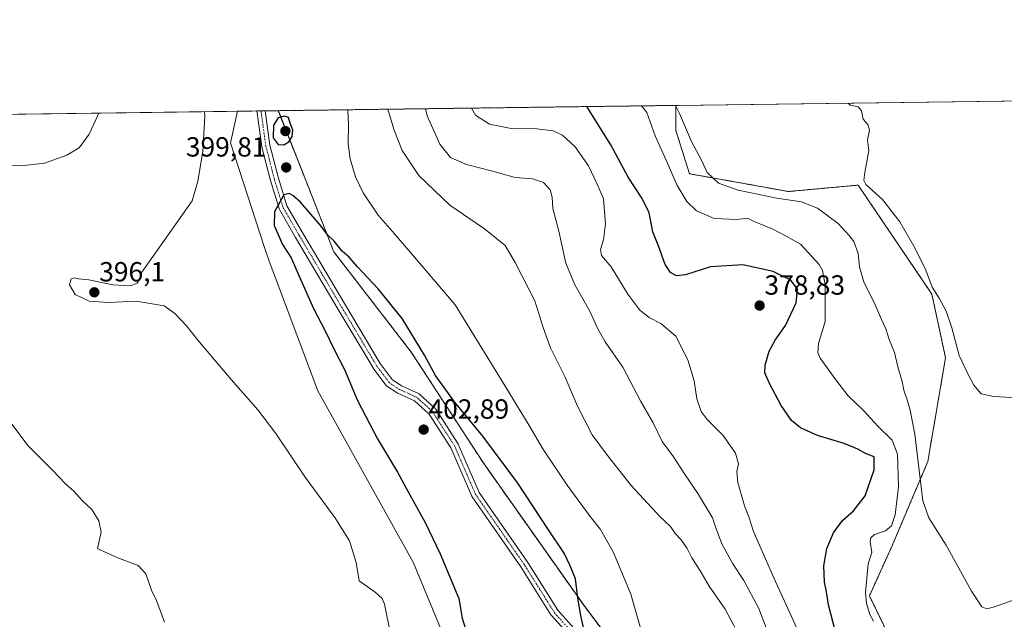
# Model space of a CAD drawing. Units: metres. Extents: x 590634 to 594086, y 4710517 to 4712875.
# Drawn here: x 591485 to 591841, y 4712658 to 4712875 of the extents above; entities that cross this region are included whole.
import ezdxf
from ezdxf.enums import TextEntityAlignment as Align

# ---------------------------------------------------------------- set-up
doc = ezdxf.new("R2010")
doc.units = ezdxf.units.M
doc.header["$MEASUREMENT"] = 0
doc.linetypes.add('TRAZO_Y_PUNTO', pattern=[1, 0.5, -0.25, 0, -0.25])
doc.linetypes.add('TRAZOS', pattern=[0.75, 0.5, -0.25])
for name, color, linetype, lineweight in [('Arbolado forestal', 92, 'TRAZOS', 0), ('Arbolado forestal CxS', 92, 'Continuous', 0), ('Camino', 19, 'Continuous', 0), ('Camino Cxs', 19, 'Continuous', 0), ('Camino eje', 39, 'TRAZO_Y_PUNTO', 13), ('Carátula', 7, 'Continuous', 5), ('Comarca CxS', 133, 'Continuous', 0), ('Comunidad Autónoma CxS', 142, 'Continuous', 0), ('Cultivos herbáceos CxS', 92, 'Continuous', 0), ('Curva de nivel maestra', 36, 'Continuous', 30), ('Curva de nivel normal', 36, 'Continuous', 0), ('Matorral', 135, 'Continuous', 0), ('Matorral CxS', 135, 'Continuous', 0), ('Municipio CxS', 142, 'Continuous', 0), ('Provincia CxS', 1, 'Continuous', 0), ('Punto de cota en terreno', 7, 'Continuous', 0), ('Rótulo de punto de cota en terreno', 19, 'Continuous', 0)]:
    doc.layers.add(name, color=color, linetype=linetype, lineweight=lineweight)
doc.styles.add('Arial', font='txt', dxfattribs={"height": 0.2})

# ---------------------------------------------------------------- blocks, each defined once
blk = doc.blocks.new('*U151')
at = {"layer": 'Arbolado forestal CxS', "color": 92, "linetype": 'Continuous', "lineweight": 0}
blk.add_polyline3d([(591707.38, 4712639.05, 395.5), (591689.25, 4712662.95, 399.54), (591652.48, 4712715.05, 401.46), (591626.53, 4712755.03, 400.76), (591598.51, 4712791.3, 400.51), (591588.45, 4712816.9, 399.26), (591578.44, 4712842.38, 399.49), (591722.21, 4712844.3, 364.93), (591722.21, 4712835.23, 366.21), (591727.15, 4712819.57, 367.47), (591760.45, 4712813.58, 363.07), (591760.45, 4712813.58, 363.07), (591762.9, 4712813.14, 362.98), (591788.13, 4712815.45, 360.29), (591814.82, 4712776.04, 360.42), (591819.76, 4712752.96, 361.14), (591813.33, 4712715.4, 363.09), (591800.29, 4712684.71, 367.39), (591792.21, 4712666.81, 369.38), (591801.01, 4712648.79, 369.25)], dxfattribs=at)
blk = doc.blocks.new('*U161')
at = {"layer": 'Cultivos herbáceos CxS', "color": 92, "linetype": 'Continuous', "lineweight": 0}
for points in [[(591448.99, 4712840.66, 388.61), (591563.65, 4712842.19, 396.95), (591561.12, 4712830.7, 396.3), (591573.33, 4712793.29, 398.45), (591575.08, 4712787.9, 398.45), (591592.78, 4712741.01, 396.92), (591627.19, 4712679.02, 396.71), (591644.1, 4712638.28, 397.71), (591652.69, 4712617.58, 398.29), (591674.25, 4712566.91, 398.8), (591685.4, 4712536.49, 399.8), (591668, 4712512.08, 399.55), (591669.31, 4712488.52, 402.02)], [(591817.49, 4712449.47, 384.52), (591803.28, 4712509.79, 383.39), (591814.81, 4712523.8, 377), (591801.63, 4712546.89, 375.48), (591782.68, 4712562.55, 375.01), (591776.5, 4712572.03, 375.31), (591779.79, 4712593.46, 376), (591790.76, 4712624.8, 372.18), (591800.81, 4712634.26, 370.53), (591803.28, 4712644.15, 369.49), (591801.01, 4712648.79, 369.25), (591792.21, 4712666.81, 369.38), (591800.29, 4712684.71, 367.39), (591813.33, 4712715.4, 363.09), (591819.76, 4712752.96, 361.14), (591814.82, 4712776.04, 360.42), (591788.13, 4712815.45, 360.29), (591762.9, 4712813.14, 362.98), (591760.45, 4712813.58, 363.07), (591727.15, 4712819.57, 367.47), (591722.21, 4712835.23, 366.21), (591722.21, 4712844.3, 364.93), (592638.76, 4712856.48, 345.21)]]:
    blk.add_polyline3d(points, dxfattribs=at)
blk = doc.blocks.new('*U168')
at = {"layer": 'Curva de nivel normal', "color": 36, "linetype": 'Continuous', "lineweight": 0}
blk.add_polyline3d([(591844.23, 4712665.29, 365), (591837.41, 4712662.82, 365), (591834.66, 4712662.11, 365), (591832.92, 4712662.88, 365), (591829.1, 4712668.55, 365), (591819.94, 4712685.24, 365), (591813.77, 4712695.08, 365), (591811.53, 4712701.22, 365), (591808.68, 4712725.38, 365), (591806.93, 4712734.04, 365), (591805.85, 4712737.8, 365), (591804.69, 4712741.32, 365), (591804.1, 4712744.45, 365), (591802.55, 4712749.65, 365), (591801.24, 4712754.86, 365), (591799.31, 4712759.62, 365), (591798.17, 4712763.44, 365), (591796.63, 4712766.81, 365), (591793.99, 4712772.93, 365), (591790.17, 4712780.35, 365), (591788.66, 4712785.83, 365), (591788.11, 4712790.67, 365), (591786.59, 4712795.09, 365), (591784.89, 4712797.26, 365), (591780.91, 4712801.62, 365), (591773.4, 4712807.1, 365), (591767.66, 4712809.43, 365), (591758.75, 4712810.72, 365), (591744.7, 4712813.61, 365), (591737.6, 4712816.2, 365), (591733.5, 4712820.01, 365), (591731.6, 4712824.24, 365), (591727.86, 4712831.23, 365), (591723.53, 4712841.31, 365), (591722.1, 4712844.3, 365)], dxfattribs=at)
blk = doc.blocks.new('*U173')
at = {"layer": 'Curva de nivel normal', "color": 36, "linetype": 'Continuous', "lineweight": 0}
for points in [[(591551.75, 4712842.03, 395), (591551.84, 4712840.38, 395), (591551.17, 4712827.56, 395), (591549.38, 4712816.89, 395), (591547.32, 4712809.79, 395), (591533.13, 4712789.75, 395), (591529.04, 4712783.9, 395), (591528.49, 4712781.79, 395), (591527.43, 4712779.97, 395), (591524.83, 4712779.02, 395), (591518.63, 4712779.34, 395), (591509.86, 4712781.2, 395), (591506.18, 4712781.6, 395), (591504.54, 4712781.89, 395), (591503.52, 4712781.5, 395), (591502.93, 4712779.4, 395), (591504.98, 4712775.82, 395), (591510.03, 4712773.52, 395), (591517.03, 4712773.02, 395), (591527.04, 4712773.5, 395), (591537.09, 4712771.81, 395), (591540.98, 4712768.96, 395), (591545.36, 4712764.42, 395), (591549.35, 4712759.4, 395), (591561.39, 4712745.12, 395), (591571.05, 4712734.1, 395), (591577.52, 4712725.57, 395), (591588.12, 4712709.82, 395), (591598.92, 4712695.18, 395), (591604.2, 4712686.8, 395), (591606.6, 4712678.92, 395), (591607.67, 4712672.27, 395), (591613.48, 4712668.17, 395), (591616.04, 4712665.9, 395), (591616.88, 4712663.8, 395), (591618.95, 4712653.11, 395)], [(591710.46, 4712651.45, 395), (591705.98, 4712667.45, 395), (591699.62, 4712682.48, 395), (591695.01, 4712690.89, 395), (591691.28, 4712695.58, 395), (591682.87, 4712706.89, 395), (591674.12, 4712720.06, 395), (591669.15, 4712728.47, 395), (591657.77, 4712747.05, 395), (591642.38, 4712772.09, 395), (591627.68, 4712789.4, 395), (591620.42, 4712797.8, 395), (591614.56, 4712804.56, 395), (591609.11, 4712812.66, 395), (591606.38, 4712818.45, 395), (591604.44, 4712825, 395), (591603.66, 4712830.42, 395), (591603.83, 4712837.32, 395), (591603.52, 4712842.72, 395)], [(591551.75, 4712842.03, 395)]]:
    blk.add_polyline3d(points, dxfattribs=at)
blk = doc.blocks.new('*U175')
at = {"layer": 'Curva de nivel normal', "color": 36, "linetype": 'Continuous', "lineweight": 0}
blk.add_polyline3d([(591793.7, 4712657.72, 370), (591792.35, 4712660.14, 370), (591791.17, 4712664.16, 370), (591790.86, 4712668.07, 370), (591791.77, 4712678.47, 370), (591793.13, 4712682.49, 370), (591792.52, 4712686.41, 370), (591792.74, 4712687.8, 370), (591794.06, 4712689, 370), (591797.98, 4712690.41, 370), (591800.26, 4712692.13, 370), (591801.59, 4712696.17, 370), (591802.77, 4712706.34, 370), (591802.37, 4712718.13, 370), (591800.46, 4712723.2, 370), (591795.22, 4712728.27, 370), (591790.09, 4712733.85, 370), (591784.51, 4712739.22, 370), (591780.05, 4712744.98, 370), (591774.4, 4712752.86, 370), (591773.56, 4712754.86, 370), (591773.86, 4712758.2, 370), (591776.18, 4712766.07, 370), (591776.18, 4712779.4, 370), (591775.23, 4712784.58, 370), (591774, 4712786.71, 370), (591767.24, 4712794.09, 370), (591762.36, 4712796.92, 370), (591757.34, 4712799.52, 370), (591750.58, 4712802.29, 370), (591748.08, 4712803.44, 370), (591744.32, 4712803.03, 370), (591736.06, 4712803.42, 370), (591729.65, 4712806.19, 370), (591726.18, 4712809.49, 370), (591722.61, 4712815.59, 370), (591719.19, 4712823.44, 370), (591714.79, 4712833.25, 370), (591711.7, 4712841.68, 370), (591709.76, 4712844.13, 370)], dxfattribs=at)
blk = doc.blocks.new('*U178')
at = {"layer": 'Curva de nivel normal', "color": 36, "linetype": 'Continuous', "lineweight": 0}
blk.add_polyline3d([(591756.2, 4712651.82, 385), (591752.26, 4712662.24, 385), (591746.79, 4712672.39, 385), (591742.78, 4712678.42, 385), (591738.93, 4712685.44, 385), (591736.76, 4712691.09, 385), (591735.42, 4712695.12, 385), (591730.45, 4712703.48, 385), (591725.08, 4712711.34, 385), (591721.42, 4712717.09, 385), (591717.32, 4712722.68, 385), (591714.02, 4712729.46, 385), (591709.56, 4712737.22, 385), (591703.03, 4712749.58, 385), (591696.7, 4712758.81, 385), (591693.85, 4712763.66, 385), (591691.03, 4712770.08, 385), (591685.66, 4712779.36, 385), (591682.45, 4712787.21, 385), (591679.9, 4712798.79, 385), (591677.74, 4712807, 385), (591677.46, 4712811.04, 385), (591676.71, 4712813.76, 385), (591674.32, 4712816.37, 385), (591670.37, 4712817.72, 385), (591664.13, 4712818.17, 385), (591655.94, 4712820.53, 385), (591646.55, 4712822.97, 385), (591640.75, 4712825.39, 385), (591636.81, 4712830.23, 385), (591632.3, 4712840.56, 385), (591631.63, 4712843.09, 385)], dxfattribs=at)
blk = doc.blocks.new('*U182')
at = {"layer": 'Curva de nivel normal', "color": 36, "linetype": 'Continuous', "lineweight": 0}
blk.add_polyline3d([(591648.36, 4712843.31, 380), (591649.8, 4712840.76, 380), (591654.87, 4712837.56, 380), (591662.68, 4712835.97, 380), (591671.9, 4712835.83, 380), (591677.85, 4712835.09, 380), (591681.2, 4712833.57, 380), (591685.79, 4712829.28, 380), (591690.6, 4712822.43, 380), (591693.79, 4712815.83, 380), (591696.06, 4712810.44, 380), (591696.75, 4712801.46, 380), (591696.02, 4712795.7, 380), (591694.93, 4712792.13, 380), (591695.33, 4712790, 380), (591698.84, 4712785.88, 380), (591704.79, 4712775.99, 380), (591709.24, 4712770.2, 380), (591712.59, 4712767.54, 380), (591716.76, 4712765.36, 380), (591722.22, 4712760.78, 380), (591726.58, 4712752.24, 380), (591728.83, 4712744.6, 380), (591729.76, 4712738.1, 380), (591731.37, 4712733.51, 380), (591733.5, 4712730.65, 380), (591739.27, 4712724.91, 380), (591743.73, 4712718.42, 380), (591744.86, 4712714.62, 380), (591744.22, 4712711.85, 380), (591744.62, 4712707.89, 380), (591747.05, 4712699.42, 380), (591748.6, 4712695.46, 380), (591750.28, 4712690.15, 380), (591757.61, 4712673.31, 380), (591766.54, 4712653.78, 380)], dxfattribs=at)
blk = doc.blocks.new('*U183')
at = {"layer": 'Curva de nivel normal', "color": 36, "linetype": 'Continuous', "lineweight": 0}
for points in [[(591744.13, 4712654.34, 390), (591740, 4712662.03, 390), (591734.27, 4712670.3, 390), (591730.83, 4712676.19, 390), (591727.94, 4712680.63, 390), (591726.27, 4712683.96, 390), (591724.1, 4712687.12, 390), (591721.99, 4712689.41, 390), (591720.3, 4712691.88, 390), (591716.48, 4712695.57, 390), (591706.08, 4712706.78, 390), (591697.11, 4712718.14, 390), (591691.98, 4712725.06, 390), (591686.6, 4712735.48, 390), (591682.09, 4712746.18, 390), (591676.82, 4712756.53, 390), (591674.22, 4712763.93, 390), (591671.22, 4712773.6, 390), (591664.06, 4712787.44, 390), (591660.54, 4712793.58, 390), (591652.97, 4712799.68, 390), (591640.52, 4712808.23, 390), (591629.21, 4712818.92, 390), (591623.23, 4712827.94, 390), (591620.33, 4712835.32, 390), (591618.43, 4712841.74, 390), (591617.92, 4712842.91, 390)], [(591513.48, 4712841.52, 390), (591510.02, 4712833.84, 390), (591506.4, 4712828.99, 390), (591502, 4712826.31, 390), (591493.83, 4712823.43, 390), (591485.27, 4712822.49, 390), (591475.22, 4712822.84, 390)], [(591482.08, 4712728.96, 390), (591487.96, 4712721.1, 390), (591496.7, 4712712.34, 390), (591501.44, 4712707.36, 390), (591504.47, 4712704.67, 390), (591507.66, 4712701.25, 390), (591510.96, 4712698.1, 390), (591513.52, 4712693.93, 390), (591514.33, 4712689.93, 390), (591513.54, 4712686.15, 390), (591513.04, 4712683.98, 390), (591515.86, 4712682.68, 390), (591521.01, 4712680.33, 390), (591527.7, 4712677.87, 390), (591530.51, 4712674.81, 390), (591532.53, 4712668.91, 390), (591534.41, 4712665.12, 390), (591537.28, 4712657.33, 390)]]:
    blk.add_polyline3d(points, dxfattribs=at)
blk = doc.blocks.new('*U185')
at = {"layer": 'Curva de nivel maestra', "color": 36, "linetype": 'Continuous', "lineweight": 30}
blk.add_polyline3d([(591780.86, 4712650.6, 375), (591777.41, 4712663.65, 375), (591776.68, 4712668.34, 375), (591776, 4712671.85, 375), (591775.73, 4712677.73, 375), (591776.85, 4712683.93, 375), (591779.19, 4712689.6, 375), (591782.52, 4712694.16, 375), (591786.46, 4712697.57, 375), (591790.64, 4712703.03, 375), (591793.98, 4712712.45, 375), (591793.96, 4712717.16, 375), (591790.8, 4712718.32, 375), (591788.09, 4712719.93, 375), (591783.09, 4712722.01, 375), (591773.48, 4712724.85, 375), (591767.29, 4712727.62, 375), (591764.09, 4712730.26, 375), (591760.25, 4712735.74, 375), (591756.08, 4712743.65, 375), (591754.44, 4712747.48, 375), (591754.54, 4712750.32, 375), (591755.97, 4712755.32, 375), (591758.12, 4712759.36, 375), (591761.86, 4712764.68, 375), (591765.78, 4712772.82, 375), (591766.24, 4712777.78, 375), (591763.78, 4712781.04, 375), (591757.42, 4712784.22, 375), (591746.42, 4712786.56, 375), (591734.75, 4712785.93, 375), (591725.75, 4712783, 375), (591722.4, 4712782.58, 375), (591720.32, 4712783.8, 375), (591718.36, 4712786.78, 375), (591716.1, 4712793.13, 375), (591713.93, 4712798.51, 375), (591712.54, 4712805.37, 375), (591710.01, 4712810.64, 375), (591704.95, 4712818.36, 375), (591698.72, 4712830.02, 375), (591690.07, 4712843.87, 375)], dxfattribs=at)
blk = doc.blocks.new('5PATER')
at = {"layer": 'Carátula', "linetype": 'Continuous', "lineweight": 5}
h = blk.add_hatch(color=250, dxfattribs=at)
edge = h.paths.add_edge_path()
edge.add_ellipse((0, 0.01), major_axis=(-1.33, -1.34), ratio=0.999422, start_angle=0, end_angle=360)
blk = doc.blocks.new('*U188')
at = {"layer": 'Camino Cxs', "color": 19, "linetype": 'Continuous', "lineweight": 0}
blk.add_polyline3d([(591684.07, 4712652.08, 400.5), (591677.19, 4712659.74, 401), (591677.16, 4712659.77, 401), (591677.04, 4712659.94, 401.01), (591666.16, 4712677.29, 401.71), (591648.55, 4712702.68, 402.42), (591648.48, 4712702.78, 402.43), (591648.4, 4712702.94, 402.43), (591640.8, 4712720.46, 401.65), (591632.94, 4712732.64, 401.61), (591627.68, 4712737.41, 401.7), (591621.66, 4712740.17, 402.42), (591621.54, 4712740.23, 402.43), (591621.47, 4712740.28, 402.43), (591617.7, 4712742.74, 402.33), (591617.56, 4712742.84, 402.35), (591617.44, 4712742.96, 402.36), (591617.32, 4712743.1, 402.37), (591612.78, 4712749.19, 402.4), (591612.7, 4712749.32, 402.4), (591600.12, 4712770.46, 402.14), (591584.68, 4712796.54, 400.71), (591578.84, 4712806.66, 400.07), (591578.73, 4712806.9, 400.04), (591578.71, 4712806.97, 400.04), (591575.59, 4712817.08, 399.38), (591575.58, 4712817.15, 399.37), (591572.46, 4712829.21, 399.17), (591572.44, 4712829.33, 399.17), (591572.43, 4712829.38, 399.17), (591570.63, 4712842.28, 398.62), (591573.66, 4712842.32, 399.03), (591575.39, 4712829.88, 399.61), (591578.47, 4712817.93, 399.61), (591581.52, 4712808.01, 400.27), (591587.27, 4712798.05, 401.04), (591602.7, 4712771.99, 402.4), (591615.24, 4712750.92, 402.54), (591619.57, 4712745.1, 402.26), (591623.01, 4712742.85, 401.98), (591629.14, 4712740.04, 401.38), (591629.34, 4712739.93, 401.37), (591629.52, 4712739.79, 401.36), (591635.1, 4712734.73, 401.27), (591635.24, 4712734.58, 401.27), (591635.35, 4712734.43, 401.28), (591643.39, 4712721.98, 401.41), (591643.43, 4712721.92, 401.41), (591643.5, 4712721.77, 401.42), (591651.1, 4712704.27, 402.4), (591668.65, 4712678.97, 401.64), (591668.69, 4712678.91, 401.64), (591679.51, 4712661.64, 400.92), (591686.28, 4712654.11, 400.37)], dxfattribs=at)
blk = doc.blocks.new('*U191')
at = {"layer": 'Camino eje', "color": 39, "linetype": 'TRAZO_Y_PUNTO', "lineweight": 13}
blk.add_polyline3d([(591685.18, 4712653.09, 400.44), (591678.31, 4712660.74, 400.97), (591667.42, 4712678.12, 401.68), (591649.78, 4712703.53, 402.42), (591642.13, 4712721.17, 401.5), (591634.09, 4712733.62, 401.43), (591628.51, 4712738.68, 401.48), (591622.29, 4712741.53, 402.19), (591618.53, 4712743.99, 402.34), (591613.99, 4712750.09, 402.51), (591601.41, 4712771.23, 402.45), (591585.98, 4712797.29, 400.93), (591580.14, 4712807.41, 400.16), (591577.03, 4712817.52, 399.53), (591573.92, 4712829.59, 399.38), (591572.15, 4712842.3, 398.83)], dxfattribs=at)

msp = doc.modelspace()

# ---------------------------------------------------------------- linework, layer by layer
at = {"layer": 'Arbolado forestal', "color": 92, "linetype": 'TRAZOS', "lineweight": 0}
for points in [[(591578.43, 4712842.39, 399.49), (591722.21, 4712844.3, 364.93)], [(591722.21, 4712844.3, 364.93), (591722.21, 4712835.23, 366.21), (591727.15, 4712819.57, 367.47), (591760.45, 4712813.58, 363.07), (591762.9, 4712813.14, 362.98), (591788.13, 4712815.45, 360.29), (591814.82, 4712776.04, 360.42), (591819.76, 4712752.96, 361.14), (591813.33, 4712715.4, 363.09), (591800.29, 4712684.71, 367.39), (591792.21, 4712666.81, 369.38), (591801.01, 4712648.79, 369.25), (591803.28, 4712644.15, 369.49), (591800.81, 4712634.26, 370.53), (591790.76, 4712624.8, 372.18), (591779.79, 4712593.46, 376), (591776.5, 4712572.03, 375.31), (591782.68, 4712562.55, 375.01), (591801.63, 4712546.89, 375.48), (591814.81, 4712523.8, 377), (591803.28, 4712509.79, 383.39)], [(591803.28, 4712509.79, 383.39), (591780.71, 4712516.22, 387.65), (591755.48, 4712519.68, 388.46), (591729.94, 4712520.51, 391.14), (591716.75, 4712541.12, 395.35), (591704.39, 4712592.22, 393.92), (591707.37, 4712639.05, 395.5), (591689.25, 4712662.95, 399.54), (591652.48, 4712715.05, 401.46), (591626.53, 4712755.03, 400.76), (591598.51, 4712791.3, 400.51), (591588.45, 4712816.9, 399.26), (591578.43, 4712842.39, 399.49)]]:
    msp.add_polyline3d(points, dxfattribs=at)
at = {"layer": 'Camino', "color": 19, "linetype": 'Continuous', "lineweight": 0}
for points in [[(591570.63, 4712842.28, 398.62), (591573.66, 4712842.32, 399.03)], [(591684.07, 4712652.08, 400.5), (591677.19, 4712659.74, 401), (591677.16, 4712659.77, 401), (591677.04, 4712659.94, 401.01), (591666.16, 4712677.29, 401.71), (591648.55, 4712702.68, 402.42), (591648.48, 4712702.78, 402.43), (591648.4, 4712702.94, 402.43), (591640.8, 4712720.46, 401.65), (591632.94, 4712732.64, 401.61), (591627.68, 4712737.41, 401.7), (591621.66, 4712740.17, 402.42), (591621.54, 4712740.23, 402.43), (591621.47, 4712740.28, 402.43), (591617.7, 4712742.74, 402.33), (591617.56, 4712742.84, 402.35), (591617.44, 4712742.96, 402.36), (591617.32, 4712743.1, 402.37), (591612.78, 4712749.19, 402.4), (591612.7, 4712749.32, 402.4), (591600.12, 4712770.46, 402.14), (591584.68, 4712796.54, 400.71), (591578.84, 4712806.66, 400.07), (591578.73, 4712806.9, 400.04), (591578.71, 4712806.97, 400.04), (591575.59, 4712817.08, 399.38), (591575.58, 4712817.15, 399.37), (591572.46, 4712829.21, 399.17), (591572.44, 4712829.33, 399.17), (591572.43, 4712829.38, 399.17), (591570.63, 4712842.28, 398.62)], [(591573.66, 4712842.32, 399.03), (591575.39, 4712829.88, 399.61), (591578.47, 4712817.93, 399.61), (591581.52, 4712808.01, 400.27), (591587.27, 4712798.05, 401.04), (591602.7, 4712771.99, 402.4), (591615.24, 4712750.92, 402.54), (591619.57, 4712745.1, 402.26), (591623.01, 4712742.85, 401.98), (591629.14, 4712740.04, 401.38), (591629.34, 4712739.93, 401.37), (591629.52, 4712739.79, 401.36), (591635.1, 4712734.73, 401.27), (591635.24, 4712734.58, 401.27), (591635.35, 4712734.43, 401.28), (591643.39, 4712721.98, 401.41), (591643.43, 4712721.92, 401.41), (591643.5, 4712721.77, 401.42), (591651.1, 4712704.27, 402.4), (591668.65, 4712678.97, 401.64), (591668.69, 4712678.91, 401.64), (591679.51, 4712661.64, 400.92), (591686.28, 4712654.11, 400.37)]]:
    msp.add_polyline3d(points, dxfattribs=at)
at = {"layer": 'Comarca CxS', "color": 133, "linetype": 'Continuous', "lineweight": 0}
msp.add_polyline3d([(594085.8, 4710562.1, 361.4), (590664.44, 4710516.62, 363.5), (590634.28, 4712829.83, 391.94), (594054.51, 4712875.31, 379.99), (594085.8, 4710562.1, 361.4)], close=True, dxfattribs=at)
msp.add_polyline3d([(594085.8, 4710562.1, 361.4), (590664.44, 4710516.62, 363.5), (590634.28, 4712829.83, 391.94), (594054.51, 4712875.31, 379.99), (594085.8, 4710562.1, 361.4)], close=True, dxfattribs=at)
at = {"layer": 'Comunidad Autónoma CxS', "color": 142, "linetype": 'Continuous', "lineweight": 0}
msp.add_polyline3d([(594085.8, 4710562.1, 361.4), (590664.44, 4710516.62, 363.5), (590634.28, 4712829.83, 391.94), (594054.51, 4712875.31, 379.99), (594085.8, 4710562.1, 361.4)], close=True, dxfattribs=at)
msp.add_polyline3d([(594085.8, 4710562.1, 361.4), (590664.44, 4710516.62, 363.5), (590634.28, 4712829.83, 391.94), (594054.51, 4712875.31, 379.99), (594085.8, 4710562.1, 361.4)], close=True, dxfattribs=at)
at = {"layer": 'Cultivos herbáceos CxS', "color": 92, "linetype": 'Continuous', "lineweight": 0}
for points in [[(591722.21, 4712844.3, 364.93), (591958.1, 4712847.43, 354.59), (591961.7, 4712847.48, 354.95), (591965.32, 4712847.53, 354.79), (592325.45, 4712852.32, 347.56), (592617.94, 4712856.21, 344.36), (592627.22, 4712856.33, 345.12), (592631.86, 4712856.39, 345.28), (592636.54, 4712856.46, 345.25), (592638.76, 4712856.48, 345.21)], [(591722.21, 4712844.3, 364.93), (591722.21, 4712835.23, 366.21), (591727.15, 4712819.57, 367.47), (591760.45, 4712813.58, 363.07), (591762.9, 4712813.14, 362.98), (591788.13, 4712815.45, 360.29), (591814.82, 4712776.04, 360.42), (591819.76, 4712752.96, 361.14), (591813.33, 4712715.4, 363.09), (591800.29, 4712684.71, 367.39), (591792.21, 4712666.81, 369.38), (591801.01, 4712648.79, 369.25), (591803.28, 4712644.15, 369.49), (591800.81, 4712634.26, 370.53), (591790.76, 4712624.8, 372.18), (591779.79, 4712593.46, 376), (591776.5, 4712572.03, 375.31), (591782.68, 4712562.55, 375.01), (591801.63, 4712546.89, 375.48), (591814.81, 4712523.8, 377), (591803.28, 4712509.79, 383.39)], [(591448.99, 4712840.66, 388.61), (591563.65, 4712842.19, 396.95)], [(591669.31, 4712488.52, 402.02), (591668.65, 4712500.43, 399.6), (591668.5, 4712503.01, 399.33), (591668.36, 4712505.6, 399.26), (591668, 4712512.08, 399.55), (591685.4, 4712536.49, 399.8), (591674.25, 4712566.91, 398.8), (591652.69, 4712617.58, 398.29), (591644.1, 4712638.28, 397.71), (591627.19, 4712679.02, 396.71), (591592.78, 4712741.01, 396.92), (591575.08, 4712787.9, 398.45), (591573.32, 4712793.29, 398.45), (591561.12, 4712830.7, 396.3), (591563.65, 4712842.19, 396.95)]]:
    msp.add_polyline3d(points, dxfattribs=at)
at = {"layer": 'Curva de nivel maestra', "color": 36, "linetype": 'Continuous', "lineweight": 30}
for points in [[(591580.4, 4712830.02, 400), (591582.28, 4712831.14, 400), (591583.5, 4712833.09, 400), (591583.66, 4712835.38, 400), (591582.76, 4712837.87, 400), (591582.17, 4712839.92, 400), (591580.65, 4712840.38, 400), (591578.4, 4712839.79, 400), (591576.72, 4712837.2, 400), (591576.61, 4712832.62, 400), (591578.4, 4712830.18, 400), (591580.4, 4712830.02, 400)], [(591688.81, 4712655.41, 400), (591687.89, 4712659.75, 400), (591686.82, 4712665.99, 400), (591685.88, 4712672.98, 400), (591683.94, 4712677.76, 400), (591681.84, 4712682.32, 400), (591676.15, 4712690.68, 400), (591665.11, 4712707.58, 400), (591652.38, 4712724.68, 400), (591642.2, 4712737.02, 400), (591635.28, 4712746.61, 400), (591631.35, 4712753.87, 400), (591623.23, 4712767.22, 400), (591614.58, 4712777.96, 400), (591606.94, 4712785.99, 400), (591604, 4712789.38, 400), (591601.55, 4712791.59, 400), (591598.62, 4712795.23, 400), (591596.4, 4712797.38, 400), (591593.98, 4712800.59, 400), (591586.41, 4712809.31, 400), (591583.72, 4712811.71, 400), (591582.41, 4712812.43, 400), (591580.43, 4712811.99, 400), (591577.04, 4712805.8, 400), (591576.9, 4712800.8, 400), (591579.92, 4712793.98, 400), (591583.12, 4712789.18, 400), (591585.49, 4712783.55, 400), (591591.15, 4712770.87, 400), (591595.38, 4712762.76, 400), (591598.61, 4712755.99, 400), (591602.4, 4712748.78, 400), (591607.12, 4712737.5, 400), (591614.3, 4712723.67, 400), (591621.56, 4712711.59, 400), (591625.39, 4712704.43, 400), (591631.54, 4712693.43, 400), (591636.99, 4712682.1, 400), (591643.76, 4712665.86, 400), (591644.9, 4712658.73, 400), (591648.43, 4712647.59, 400)]]:
    msp.add_polyline3d(points, dxfattribs=at)
at = {"layer": 'Curva de nivel normal', "color": 36, "linetype": 'Continuous', "lineweight": 0}
msp.add_polyline3d([(591843.71, 4712738.65, 360), (591837.1, 4712738.95, 360), (591832.65, 4712739.96, 360), (591829.96, 4712743.04, 360), (591827.98, 4712746.91, 360), (591824.66, 4712753.79, 360), (591821.98, 4712763.87, 360), (591820.03, 4712769.86, 360), (591817.48, 4712774.54, 360), (591814.86, 4712778.56, 360), (591812.6, 4712784.64, 360), (591808.7, 4712792.74, 360), (591803.17, 4712802.21, 360), (591796.98, 4712810.2, 360), (591790.91, 4712815.65, 360), (591790.25, 4712817.16, 360), (591790.53, 4712820.08, 360), (591791.99, 4712827.92, 360), (591791.56, 4712831.79, 360), (591792.27, 4712835.38, 360), (591791.68, 4712837.35, 360), (591790, 4712839.37, 360), (591789.35, 4712842.39, 360), (591788.11, 4712843.81, 360), (591785.33, 4712844.36, 360), (591784.37, 4712845.12, 360)], dxfattribs=at)
at = {"layer": 'Matorral', "color": 135, "linetype": 'Continuous', "lineweight": 0}
for points in [[(591669.31, 4712488.52, 402.02), (591668.65, 4712500.43, 399.6), (591668.5, 4712503.01, 399.33), (591668.36, 4712505.6, 399.26), (591668, 4712512.08, 399.55), (591685.4, 4712536.49, 399.8), (591674.25, 4712566.91, 398.8), (591652.69, 4712617.58, 398.29), (591644.1, 4712638.28, 397.71), (591627.19, 4712679.02, 396.71), (591592.78, 4712741.01, 396.92), (591575.08, 4712787.9, 398.45), (591573.32, 4712793.29, 398.45), (591561.12, 4712830.7, 396.3), (591563.65, 4712842.19, 396.95)], [(591563.65, 4712842.19, 396.95), (591570.63, 4712842.28, 398.62), (591572.15, 4712842.3, 398.83), (591573.66, 4712842.32, 399.03), (591578.43, 4712842.39, 399.49)], [(591803.28, 4712509.79, 383.39), (591780.71, 4712516.22, 387.65), (591755.48, 4712519.68, 388.46), (591729.94, 4712520.51, 391.14), (591716.75, 4712541.12, 395.35), (591704.39, 4712592.22, 393.92), (591707.37, 4712639.05, 395.5), (591689.25, 4712662.95, 399.54), (591652.48, 4712715.05, 401.46), (591626.53, 4712755.03, 400.76), (591598.51, 4712791.3, 400.51), (591588.45, 4712816.9, 399.26), (591578.43, 4712842.39, 399.49)]]:
    msp.add_polyline3d(points, dxfattribs=at)
at = {"layer": 'Matorral CxS', "color": 135, "linetype": 'Continuous', "lineweight": 0}
msp.add_polyline3d([(591644.1, 4712638.28, 397.71), (591627.19, 4712679.02, 396.71), (591592.78, 4712741.01, 396.92), (591575.08, 4712787.9, 398.45), (591573.33, 4712793.29, 398.45), (591561.12, 4712830.7, 396.3), (591563.65, 4712842.19, 396.95), (591578.44, 4712842.38, 399.49), (591588.45, 4712816.9, 399.26), (591598.51, 4712791.3, 400.51), (591626.53, 4712755.03, 400.76), (591652.48, 4712715.05, 401.46), (591689.25, 4712662.95, 399.54), (591707.38, 4712639.05, 395.5)], dxfattribs=at)
at = {"layer": 'Municipio CxS', "color": 142, "linetype": 'Continuous', "lineweight": 0}
msp.add_polyline3d([(594085.8, 4710562.1, 361.4), (590664.44, 4710516.62, 363.5), (590634.28, 4712829.83, 391.94), (594054.51, 4712875.31, 379.99), (594085.8, 4710562.1, 361.4)], close=True, dxfattribs=at)
msp.add_polyline3d([(594085.8, 4710562.1, 361.4), (590664.44, 4710516.62, 363.5), (590634.28, 4712829.83, 391.94), (594054.51, 4712875.31, 379.99), (594085.8, 4710562.1, 361.4)], close=True, dxfattribs=at)
at = {"layer": 'Provincia CxS', "color": 1, "linetype": 'Continuous', "lineweight": 0}
msp.add_polyline3d([(594085.8, 4710562.1, 361.4), (590664.44, 4710516.62, 363.5), (590634.28, 4712829.83, 391.94), (594054.51, 4712875.31, 379.99), (594085.8, 4710562.1, 361.4)], close=True, dxfattribs=at)
msp.add_polyline3d([(594085.8, 4710562.1, 361.4), (590664.44, 4710516.62, 363.5), (590634.28, 4712829.83, 391.94), (594054.51, 4712875.31, 379.99), (594085.8, 4710562.1, 361.4)], close=True, dxfattribs=at)

# ---------------------------------------------------------------- block references
at = {"layer": 'Arbolado forestal CxS', "color": 92, "linetype": 'Continuous', "lineweight": 0}
msp.add_blockref('*U151', (0, 0), dxfattribs=at)
at = {"layer": 'Camino Cxs', "color": 19, "linetype": 'Continuous', "lineweight": 0}
msp.add_blockref('*U188', (0, 0), dxfattribs=at)
at = {"layer": 'Camino eje', "color": 39, "linetype": 'TRAZO_Y_PUNTO', "lineweight": 13}
msp.add_blockref('*U191', (0, 0), dxfattribs=at)
at = {"layer": 'Cultivos herbáceos CxS', "color": 92, "linetype": 'Continuous', "lineweight": 0}
msp.add_blockref('*U161', (0, 0), dxfattribs=at)
at = {"layer": 'Curva de nivel maestra', "color": 36, "linetype": 'Continuous', "lineweight": 30}
msp.add_blockref('*U185', (0, 0), dxfattribs=at)
at = {"layer": 'Curva de nivel normal', "color": 36, "linetype": 'Continuous', "lineweight": 0}
for name in ['*U175', '*U168', '*U183', '*U178', '*U182', '*U173']:
    msp.add_blockref(name, (0, 0), dxfattribs=at)
at = {"layer": 'Punto de cota en terreno', "linetype": 'Continuous', "lineweight": 0}
for p in [(591581, 4712835, 400.3), (591581.28, 4712821.84, 399.81), (591511.89, 4712776.66, 396.1), (591752.51, 4712771.87, 378.83), (591631, 4712727, 402.89)]:
    msp.add_blockref('5PATER', p, dxfattribs=at)

# ---------------------------------------------------------------- texts
at = {"layer": 'Rótulo de punto de cota en terreno', "color": 19, "linetype": 'Continuous', "lineweight": 0, "style": 'Arial'}
for s, p in [('399,81', (591545, 4712823.6)), ('396,1', (591513.65, 4712778.42)), ('378,83', (591754.27, 4712773.63)), ('402,89', (591632.76, 4712728.76))]:
    msp.add_text(s, height=7, dxfattribs=at).set_placement(p, align=Align.BOTTOM_LEFT)

doc.saveas('drawing.dxf')
